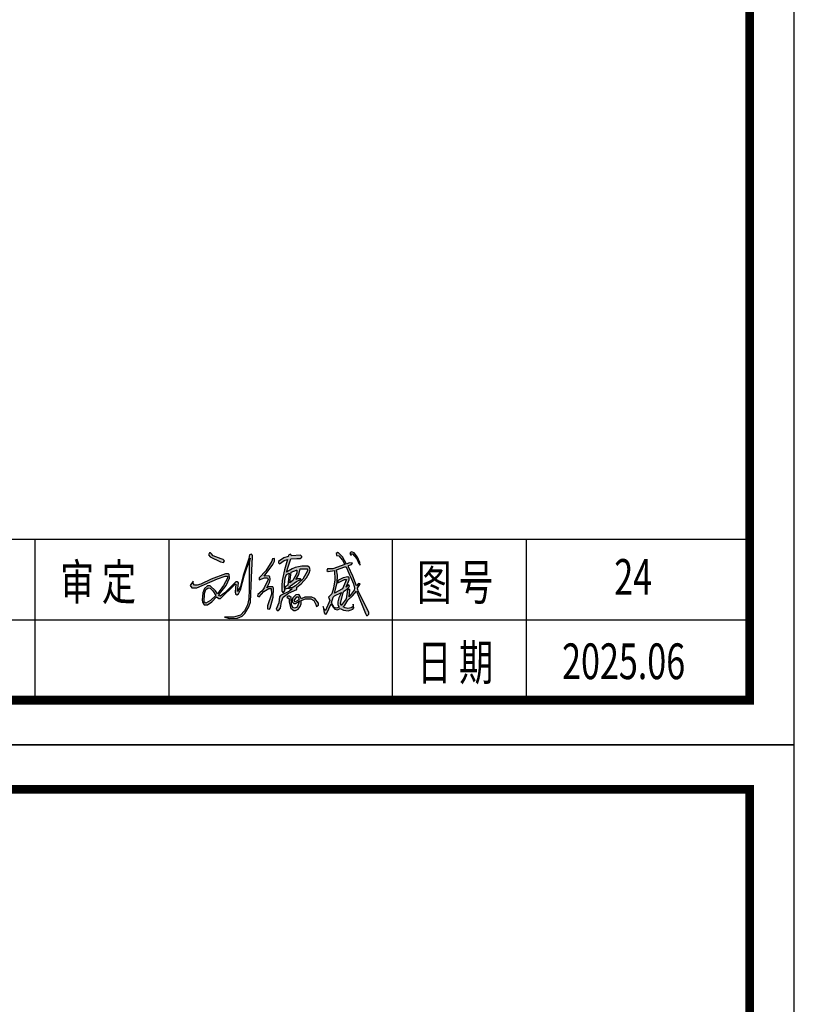
# Model space of a CAD drawing. Extents: x 0 to 363820, y 0 to 4716894.
# Drawn here: x 363734 to 363820, y 4714786 to 4714896 of the extents above; entities that cross this region are included whole.
import ezdxf
from ezdxf.enums import TextEntityAlignment as Align

# ---------------------------------------------------------------- set-up
doc = ezdxf.new("R2010")
doc.units = 0
doc.header["$LTSCALE"] = 0.5
doc.layers.get('0').update_dxf_attribs({"linetype": 'CONTINUOUS'})
for name, color, linetype in [('00 图名其它', 30, 'CONTINUOUS'), ('00 图名页码', 50, 'CONTINUOUS'), ('00 签名', 3, 'CONTINUOUS'), ('00 表格', 140, 'CONTINUOUS'), ('PUB_TITLE', 4, 'CONTINUOUS')]:
    doc.layers.add(name, color=color, linetype=linetype)
doc.styles.add('仿宋', font='simfang.ttf', dxfattribs={"width": 0.7, "height": 3.6})

# ---------------------------------------------------------------- blocks, each defined once
blk = doc.blocks.new('A$C294830E3')
h = blk.add_hatch(color=256)
h.dxf.hatch_style = 1
h.paths.add_polyline_path([(216, 584), (196, 608), (192, 612), (180, 612), (172, 596), (188, 576), (284, 528), (312, 524), (320, 540), (308, 552), (290.8, 555.9)])
h.paths.add_polyline_path([(348, 396), (348, 376), (312, 308), (256, 232), (236, 260), (188, 304), (164, 304), (136, 280), (120, 240), (112, 172), (116, 152), (132, 128), (164, 128), (204, 156), (248, 204), (268, 188), (284, 188), (420, 320), (428, 320), (420, 248), (424, 228), (436, 220), (452, 232), (472, 268), (505.6, 400), (560, 564), (552, 524), (552, 272), (548, 184), (536, 128), (508, 72), (472, 32), (404, 12), (320, 12), (368, 0), (444, 4), (487.9, 22.4), (512, 48), (548, 108), (564, 152), (572, 384), (575.2, 448), (584, 576), (584, 592), (569.3, 599.3), (556, 596), (548, 560), (496.9, 401.7), (472, 300), (444, 252), (452, 332), (440, 344), (428, 344), (324, 240), (280, 208), (268, 212), (276, 232), (336, 308), (368, 376), (364, 412), (360, 416), (332, 416), (196, 368), (100, 320), (66, 312), (41.7, 310.6), (19.8, 338.4), (0, 308), (16, 288), (64, 288), (256, 372), (328, 396)])
h.paths.add_polyline_path([(212, 260), (240, 216), (192, 168), (148, 144), (132, 152), (135, 232.6), (148, 272), (168, 288), (188, 284)], flags=16)
h = blk.add_hatch(color=256)
h.dxf.hatch_style = 1
h.paths.add_polyline_path([(788, 556), (784, 560), (768, 556), (764, 536), (708, 444), (644, 380), (644, 360), (696, 380), (724, 380), (728, 364), (692, 288), (672, 260), (632, 224), (628, 208), (644, 204), (688, 252), (736, 280), (756, 280), (760, 228), (724, 120), (724, 92), (740, 88), (748, 96), (776, 200), (780, 284), (772, 296), (732, 296), (716, 288), (740, 336), (748, 364), (744, 392), (732, 400), (692, 396), (772, 504), (788, 536)])
h.paths.add_polyline_path([(908, 552), (893, 496.8), (880, 456), (860.4, 353.9), (856, 308), (856, 256), (868, 240), (884, 260), (880, 316), (888, 380), (900, 412), (924, 424), (912, 312), (892, 300), (884, 284), (892, 276), (908, 284), (929.3, 280.1), (952, 276), (928, 256), (844, 216), (836, 204), (828, 148), (804, 88), (812, 76), (824, 76), (844, 96), (852, 160), (868, 200), (920, 236), (996, 272), (996, 292), (1036, 324), (1088, 380), (1112, 424), (1120, 456), (1116, 476), (1100, 488), (1044, 488), (980, 476), (952, 464), (900, 432), (916, 484), (927.5, 519.5), (940.6, 555.8), (995.6, 561.6), (1028, 560), (1044, 572), (1044, 580), (1032, 592), (948, 584), (948, 592), (934, 599), (920, 592), (916, 580), (875.8, 565.1), (824, 532), (824, 520), (836, 512), (877.5, 541.8)])
h.paths.add_polyline_path([(996, 453.7), (996, 424), (960, 356), (932, 332), (944, 432)], flags=16)
h.paths.add_polyline_path([(1028, 464), (1096, 464), (1096, 444), (1052, 368), (984, 304), (952, 288), (918.6, 291.1), (936, 304), (993.5, 346.2), (1011.8, 355), (1036, 364), (1032, 372), (1008, 372), (1003.1, 371.2), (988, 364), (1016, 412)], flags=16)
h.paths.add_polyline_path([(1036, 168), (1076, 184), (1128, 184), (1156, 168), (1168, 144), (1172.6, 130.9), (1180, 112), (1200, 124), (1200, 144), (1164, 188), (1136, 200), (1072, 200), (1036, 184), (1024, 212), (1018.4, 222.4), (1008, 224), (988, 220), (960, 192), (952, 176), (952, 156), (968, 140), (984, 140), (1020, 164), (1004, 116), (981.3, 93.3), (960, 104), (948, 132), (944, 196), (928, 208), (912, 208), (904, 200), (924, 184), (924, 156), (940, 96), (968, 76), (984, 76), (1008, 88), (1028, 112), (1036, 136)])
h.paths.add_polyline_path([(1016, 176), (980, 156), (972, 168), (996, 204), (1012, 204)], flags=16)
h = blk.add_hatch(color=256)
h.dxf.hatch_style = 1
h.paths.add_polyline_path([(1460, 508), (1424, 576), (1379.7, 615.9), (1364, 608), (1368, 588), (1388, 584), (1424, 544), (1444, 504), (1332, 464), (1284, 464), (1276, 448), (1288, 440), (1348, 448), (1352, 360), (1340, 284), (1324, 232), (1292, 200), (1304, 168), (1264, 76), (1245.2, 94.8), (1252, 52), (1260, 40), (1272, 44), (1316, 136), (1325.2, 123.1), (1335.7, 106.4), (1352, 88), (1376.4, 80.9), (1402.2, 93.7), (1433.1, 77), (1476.2, 73), (1505.1, 80.9), (1520, 88), (1528, 100), (1522, 133.6), (1518.4, 110.1), (1504, 100), (1473.9, 94.7), (1448, 100), (1428, 108), (1444, 124), (1472, 172), (1516, 212), (1552, 256), (1636, 48), (1648, 28), (1656, 28), (1668, 40), (1668, 56), (1568, 260), (1564, 284), (1588, 324), (1572, 328), (1552.2, 305.6), (1520, 396), (1475.2, 494.6), (1508, 504), (1516, 516), (1484, 520)])
h.paths.add_polyline_path([(1487.3, 406.8), (1496, 388), (1524, 324), (1536, 284), (1532, 264), (1484, 204), (1492, 268), (1476, 276), (1468, 268), (1456, 184), (1409.1, 121.1), (1404, 144), (1431.2, 252.8), (1460, 272), (1488.5, 299.3), (1480.5, 315.3), (1456, 292), (1484, 360), (1484, 380), (1472, 388), (1428, 380), (1380, 356), (1380, 332), (1440, 364), (1460, 364), (1424, 276), (1348, 236), (1372, 332), (1376, 404), (1368, 456), (1454.4, 487.8)], flags=16)
h.paths.add_polyline_path([(1412, 244), (1388, 192), (1378.8, 155.3), (1377.7, 128.8), (1391, 105.2), (1368, 96), (1345.1, 103.8), (1332.8, 123.7), (1320, 148), (1336, 200), (1348, 212)], flags=16)
h.paths.add_polyline_path([(1556, 556), (1572, 520), (1586.7, 497.6), (1584, 524), (1564, 572), (1531.5, 612.8), (1516, 620), (1505, 623.2), (1496, 616), (1492, 608), (1504, 588), (1508, 604), (1516, 604)])
at = {"linetype": 'Continuous', "elevation": 16289106}
for points in [[(496.9, 401.7), (472, 300), (444, 252), (452, 332), (440, 344), (428, 344), (324, 240), (280, 208), (268, 212), (276, 232), (336, 308), (368, 376), (364, 412), (360, 416), (332, 416), (196, 368), (100, 320), (66, 312), (41.7, 310.6), (28, 328), (27.6, 350.2), (0, 308), (16, 288), (64, 288), (256, 372), (328, 396), (348, 396), (348, 376), (312, 308), (256, 232), (236, 260), (188, 304), (164, 304), (136, 280), (120, 240), (112, 172), (116, 152), (132, 128), (164, 128), (204, 156), (248, 204), (268, 188), (284, 188), (420, 320), (428, 320), (420, 248), (424, 228), (436, 220), (452, 232), (472, 268), (505.6, 400), (560, 564), (552, 524), (552, 272), (548, 184), (536, 128), (508, 72), (472, 32), (404, 12), (320, 12), (368, 0), (444, 4), (487.9, 22.4), (512, 48), (548, 108), (564, 152), (572, 384), (575.2, 448), (584, 576), (584, 592), (576, 596), (572, 600), (556, 596), (548, 560)], [(1325.2, 123.1), (1335.7, 106.4), (1352, 88), (1376.4, 80.9), (1402.2, 93.7), (1433.1, 77), (1476.2, 73), (1505.1, 80.9), (1520, 88), (1528, 100), (1522, 133.6), (1518.4, 110.1), (1504, 100), (1473.9, 94.7), (1448, 100), (1428, 108), (1444, 124), (1472, 172), (1516, 212), (1552, 256), (1636, 48), (1648, 28), (1656, 28), (1668, 40), (1668, 56), (1568, 260), (1564, 284), (1588, 324), (1572, 328), (1552.2, 305.6), (1520, 396), (1480, 484), (1480, 496), (1508, 504), (1516, 516), (1484, 520), (1460, 508), (1424, 576), (1384, 612), (1380, 616), (1364, 608), (1368, 588), (1388, 584), (1424, 544), (1444, 504), (1332, 464), (1284, 464), (1276, 448), (1288, 440), (1348, 448), (1352, 360), (1340, 284), (1324, 232), (1292, 200), (1304, 168), (1264, 76), (1252, 88), (1242.6, 110.7), (1252, 52), (1260, 40), (1272, 44), (1316, 136)]]:
    blk.add_lwpolyline(points, close=True, dxfattribs=at)
for points in [[(196, 608), (192, 612), (180, 612), (172, 596), (188, 576), (284, 528), (312, 524), (320, 540), (308, 552), (290.8, 555.9), (216, 584), (196, 608)], [(788, 556), (784, 560), (768, 556), (764, 536), (708, 444), (644, 380), (644, 360), (696, 380), (724, 380), (728, 364), (692, 288), (672, 260), (632, 224), (628, 208), (644, 204), (688, 252), (736, 280), (756, 280), (760, 228), (724, 120), (724, 92), (740, 88), (748, 96), (776, 200), (780, 284), (772, 296), (732, 296), (716, 288), (740, 336), (748, 364), (744, 392), (732, 400), (692, 396), (772, 504), (788, 536), (788, 556)], [(940, 596), (936, 600), (920, 592), (916, 580), (875.8, 565.1), (824, 532), (824, 520), (836, 512), (877.5, 541.8), (908, 552), (893, 496.8), (880, 456), (860.4, 353.9), (856, 308), (856, 256), (868, 240), (884, 260), (880, 316), (888, 380), (900, 412), (924, 424), (912, 312), (892, 300), (884, 284), (892, 276), (908, 284), (929.3, 280.1), (952, 276), (928, 256), (844, 216), (836, 204), (828, 148), (804, 88), (812, 76), (824, 76), (844, 96), (852, 160), (868, 200), (920, 236), (996, 272), (996, 292), (1036, 324), (1088, 380), (1112, 424), (1120, 456), (1116, 476), (1100, 488), (1044, 488), (980, 476), (980, 476), (952, 464), (900, 432), (916, 484), (927.5, 519.5), (940.6, 555.8), (995.6, 561.6), (1028, 560), (1044, 572), (1044, 580), (1032, 592), (948, 584), (948, 592), (940, 596)], [(1531.5, 612.8), (1516, 620), (1505, 623.2), (1496, 616), (1492, 608), (1504, 588), (1508, 604), (1516, 604), (1556, 556), (1572, 520), (1586.7, 497.6), (1584, 524), (1564, 572), (1531.5, 612.8)], [(1028, 464), (1096, 464), (1096, 444), (1052, 368), (984, 304), (952, 288), (918.6, 291.1), (936, 304), (993.5, 346.2), (1011.8, 355), (1036, 364), (1032, 372), (1008, 372), (1003.1, 371.2), (988, 364), (1016, 412), (1028, 464)], [(1444, 484), (1456, 484), (1487.3, 406.8), (1496, 388), (1524, 324), (1536, 284), (1532, 264), (1484, 204), (1492, 268), (1476, 276), (1468, 268), (1456, 184), (1409.1, 121.1), (1404, 144), (1428, 240), (1436, 256), (1460, 272), (1488.5, 299.3), (1480.5, 315.3), (1456, 292), (1484, 360), (1484, 380), (1472, 388), (1428, 380), (1380, 356), (1380, 332), (1440, 364), (1460, 364), (1424, 276), (1348, 236), (1372, 332), (1376, 404), (1368, 456), (1444, 484)], [(992, 452), (996, 452), (996, 424), (960, 356), (932, 332), (944, 432), (992, 452)], [(168, 288), (188, 284), (212, 260), (240, 216), (192, 168), (148, 144), (132, 152), (135, 232.6), (148, 272), (168, 288)], [(1018.4, 222.4), (1008, 224), (988, 220), (960, 192), (952, 176), (952, 156), (968, 140), (984, 140), (1020, 164), (1004, 116), (992, 104), (976, 96), (960, 104), (948, 132), (944, 196), (928, 208), (912, 208), (904, 200), (924, 184), (924, 156), (940, 96), (968, 76), (984, 76), (1008, 88), (1028, 112), (1036, 136), (1036, 168), (1076, 184), (1128, 184), (1156, 168), (1168, 144), (1172.6, 130.9), (1180, 112), (1200, 124), (1200, 144), (1164, 188), (1136, 200), (1072, 200), (1036, 184), (1024, 212), (1018.4, 222.4)], [(996, 204), (1012, 204), (1016, 176), (980, 156), (972, 168), (996, 204)], [(1332.8, 123.7), (1320, 148), (1336, 200), (1348, 212), (1412, 244), (1388, 192), (1378.8, 155.3), (1377.7, 128.8), (1391, 105.2), (1368, 96), (1345.1, 103.8), (1332.8, 123.7)]]:
    blk.add_lwpolyline(points, dxfattribs=at)
blk = doc.blocks.new('市政签')
at = {"layer": '00 表格', "linetype": 'Continuous'}
for p, q in [((-39000, 1800), (0, 1800)), ((-8000, 0), (-8000, 1800)), ((-6500, 0), (-6500, 1800)), ((-4000, 0), (-4000, 1800)), ((-2500, 0), (-2500, 1800)), ((0, 1800), (0, 0)), ((-29500, 900), (0, 900)), ((-39000, 0), (0, 0))]:
    blk.add_line(p, q, dxfattribs=at)
at = {"layer": '00 表格', "linetype": 'Continuous', "const_width": 100}
blk.add_lwpolyline([(-39000, 0), (0, 0), (0, 28700), (-39000, 28700)], close=True, dxfattribs=at)
at = {"layer": 'PUB_TITLE'}
blk.add_lwpolyline([(-41500, -500), (500, -500), (500, 29200), (-41500, 29200)], close=True, dxfattribs=at)
at = {"layer": '00 签名', "xscale": 1.2, "yscale": 1.2, "zscale": 1.2}
blk.add_blockref('A$C294830E3', (-6267, 913, -19546927), dxfattribs=at)
at = {"layer": '00 表格', "linetype": 'Continuous', "style": '仿宋', "width": 0.7}
for s, p in [('审 定', (-7722, 1121)), ('图 号', (-3722, 1121)), ('日 期', (-3722, 221))]:
    blk.add_text(s, height=400, dxfattribs=at).set_placement(p)

msp = doc.modelspace()

# ---------------------------------------------------------------- block references
at = {"xscale": 0.01, "yscale": 0.01, "zscale": 0.01}
for p in [(363815.395, 4714819.921), (363815.395, 4714522.921)]:
    msp.add_blockref('市政签', p, dxfattribs=at)

# ---------------------------------------------------------------- texts
at = {"layer": '00 图名其它', "linetype": 'Continuous', "style": '仿宋', "width": 0.7}
msp.add_text('2025.06', height=4, dxfattribs=at).set_placement((363794.39, 4714822.262))
at = {"layer": '00 图名页码', "linetype": 'Continuous', "style": '仿宋', "width": 0.7}
msp.add_text('24', height=4, dxfattribs=at).set_placement((363802.354, 4714831.707), align=Align.CENTER)

doc.saveas('drawing.dxf')
